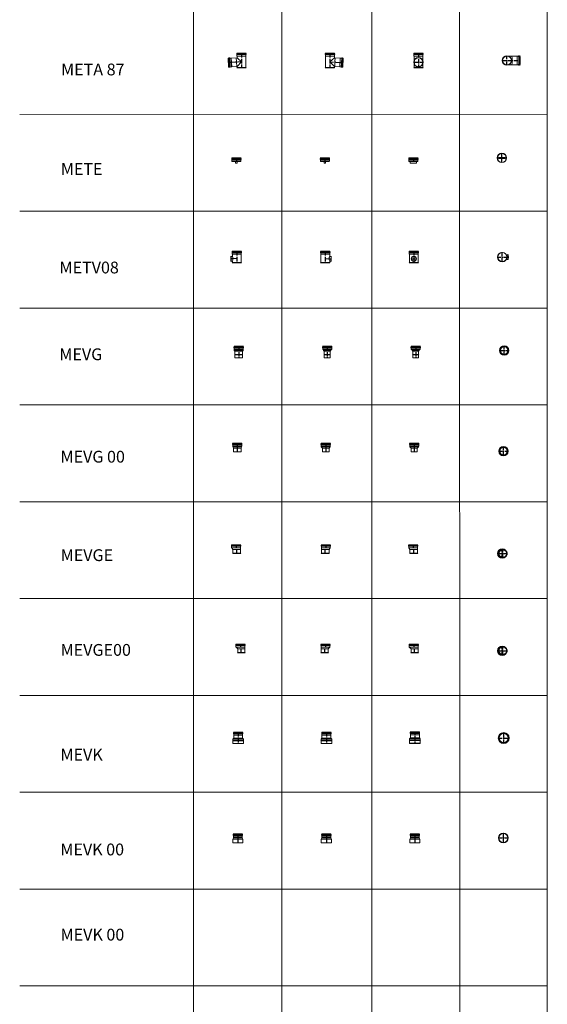
# Model space of a CAD drawing. Units: inches. Extents: x 319 to 161454, y 5 to 153479.
# Drawn here: x 47843 to 56785, y 16437 to 33135 of the extents above; entities that cross this region are included whole.
import ezdxf

# ---------------------------------------------------------------- set-up
doc = ezdxf.new("R2010")
doc.units = ezdxf.units.IN
doc.header["$MEASUREMENT"] = 0
for name, pattern in [('ACANSTGB', [0.354331, 0.15748, -0.03937, 0.03937, -0.03937, 0.03937, -0.03937]), ('CENTER', [2, 1.25, -0.25, 0.25, -0.25]), ('HIDDEN', [0.375, 0.25, -0.125])]:
    doc.linetypes.add(name, pattern=pattern)
for name, color, linetype, lineweight in [('Z-BORDER ONTOP', 7, 'Continuous', 25), ('Z-PART ONTOP', 3, 'Continuous', 25), ('Z-TEXT ONTOP', 254, 'Continuous', 25)]:
    doc.layers.add(name, color=color, linetype=linetype, lineweight=lineweight)
doc.styles.add('ONTOP A4(H)', font='arial.ttf', dxfattribs={"height": 3})

# ---------------------------------------------------------------- blocks, each defined once
blk = doc.blocks.new('METE 15 top')
at = {"color": 0, "linetype": 'CENTER', "ltscale": 50}
for p, q in [((-80, 0), (80, 0)), ((0, -80), (0, 80)), ((0, -70), (0, 70))]:
    blk.add_line(p, q, dxfattribs=at)
at = {"color": 0, "lineweight": 5}
for p, q in [((55, 10), (-55, 10)), ((-55, -10), (-55, 10)), ((55, -10), (55, 10)), ((55, -10), (-55, -10))]:
    blk.add_line(p, q, dxfattribs=at)
for radius in [79.6, 78.6, 76, 75]:
    blk.add_circle((0, 0), radius, dxfattribs=at)
blk = doc.blocks.new('METE 15 side')
at = {"color": 0, "lineweight": 5}
for p, q in [((-78.6, 0), (78.6, 0)), ((-78.6, 0), (-76, -6.5)), ((78.6, 0), (76, -6.5)), ((-79.6, -24), (-79.6, -15)), ((77.6, -13), (-77.6, -13)), ((-77.6, -26), (77.6, -26)), ((-76, -6.5), (-76, -13)), ((76, -6.5), (-76, -6.5)), ((-76, -26), (-76, -50)), ((-75, -52), (-76, -50)), ((76, -50), (-76, -50)), ((-75, -60), (-75, -52)), ((75, -52), (-75, -52)), ((-75, -60), (75, -60)), ((-12.5, -60), (-12.5, -90)), ((-12.5, -90), (12.5, -90)), ((12.5, -60), (12.5, -90)), ((75, -52), (76, -50)), ((75, -60), (75, -52)), ((76, -6.5), (76, -13)), ((76, -26), (76, -50)), ((79.6, -24), (79.6, -15))]:
    blk.add_line(p, q, dxfattribs=at)
at = {"color": 0, "linetype": 'CENTER', "ltscale": 50}
blk.add_line((0, 0), (0, -60), dxfattribs=at)
at = {"color": 0, "lineweight": 5}
for centre, start, end in [((-77.6, -15), 90, 180), ((-77.6, -24), 180, 270), ((77.6, -15), 0, 90), ((77.6, -24), 270, 0)]:
    blk.add_arc(centre, 2, start, end, dxfattribs=at)
blk = doc.blocks.new('METE 15 front')
at = {"color": 0, "lineweight": 5}
for p, q in [((-78.6, 0), (78.6, 0)), ((-78.6, 0), (-76, -6.5)), ((78.6, 0), (76, -6.5)), ((-79.6, -24), (-79.6, -15)), ((77.6, -13), (-77.6, -13)), ((-77.6, -26), (77.6, -26)), ((-76, -6.5), (-76, -13)), ((76, -6.5), (-76, -6.5)), ((-76, -26), (-76, -50)), ((-75, -52), (-76, -50)), ((76, -50), (-76, -50)), ((-75, -60), (-75, -52)), ((75, -52), (-75, -52)), ((-75, -60), (75, -60)), ((-65, -60), (-65, -61)), ((-65, -61), (-55, -61)), ((-55, -60), (-55, -90)), ((-55, -90), (55, -90)), ((55, -60), (55, -90)), ((65, -61), (55, -61)), ((65, -60), (65, -61)), ((75, -52), (76, -50)), ((75, -60), (75, -52)), ((76, -6.5), (76, -13)), ((76, -26), (76, -50)), ((79.6, -24), (79.6, -15))]:
    blk.add_line(p, q, dxfattribs=at)
at = {"color": 0, "linetype": 'CENTER', "ltscale": 50}
blk.add_line((0, 0), (0, -60), dxfattribs=at)
at = {"color": 0, "lineweight": 5}
for centre, start, end in [((-77.6, -15), 90, 180), ((-77.6, -24), 180, 270), ((77.6, -15), 0, 90), ((77.6, -24), 270, 0)]:
    blk.add_arc(centre, 2, start, end, dxfattribs=at)
blk = doc.blocks.new('METV08 15 top')
at = {"color": 0, "linetype": 'CENTER', "ltscale": 50}
for p, q in [((-80, 0), (102, 0)), ((0, -80), (0, 80)), ((100, -44), (100, 44))]:
    blk.add_line(p, q, dxfattribs=at)
at = {"color": 0, "lineweight": 5}
for p, q in [((95, 40), (63, 40)), ((100, 44), (95, 40)), ((95, -40), (63, -40)), ((100, -44), (95, -40))]:
    blk.add_line(p, q, dxfattribs=at)
for radius in [79.6, 78.6, 76, 75]:
    blk.add_circle((0, 0), radius, dxfattribs=at)
blk.add_ellipse((95, 0), major_axis=(0, -40), ratio=0.052336, start_param=3.141593, end_param=6.283185, dxfattribs=at)
blk.add_ellipse((100, 0), major_axis=(0, 43.6), ratio=0.052336, dxfattribs=at)
blk = doc.blocks.new('METV08 15 front')
at = {"color": 0, "lineweight": 5}
for p, q in [((-80, 176), (-80, 185)), ((-79, 200), (79, 200)), ((-79, 200), (-76, 194)), ((78, 187), (-78, 187)), ((-78, 174), (78, 174)), ((-76, 194), (-76, 187)), ((76, 194), (-76, 194)), ((-76, 174), (-76, 150)), ((79, 200), (76, 194)), ((76, 194), (76, 187)), ((76, 174), (76, 150)), ((80, 176), (80, 185)), ((-75, 5), (-79, 0)), ((79, 0), (-79, 0)), ((-75, 148), (-76, 150)), ((76, 150), (-76, 150)), ((-75, 5), (-75, 148)), ((75, 148), (-75, 148)), ((-75, 5), (75, 5)), ((75, 148), (76, 150)), ((75, 5), (75, 148)), ((75, 5), (79, 0))]:
    blk.add_line(p, q, dxfattribs=at)
at = {"color": 0, "linetype": 'CENTER', "ltscale": 50}
for p, q in [((0, 200), (0, 0)), ((-40, 70), (40, 70))]:
    blk.add_line(p, q, dxfattribs=at)
at = {"color": 0, "lineweight": 5}
for centre, start, end in [((-78, 185), 90, 180), ((-78, 176), 180, 270), ((78, 185), 0, 90), ((78, 176), 270, 0)]:
    blk.add_arc(centre, 2, start, end, dxfattribs=at)
for major_axis in [(-43.6, 0), (-40, 0)]:
    blk.add_ellipse((0, 70), major_axis=major_axis, ratio=0.99863, dxfattribs=at)
blk = doc.blocks.new('METV08 15 side')
at = {"color": 0, "lineweight": 5}
for p, q in [((-80, 176), (-80, 185)), ((-79, 200), (79, 200)), ((-79, 200), (-76, 194)), ((78, 187), (-78, 187)), ((-78, 174), (78, 174)), ((-76, 194), (-76, 187)), ((76, 194), (-76, 194)), ((-76, 174), (-76, 150)), ((79, 200), (76, 194)), ((76, 194), (76, 187)), ((76, 174), (76, 150)), ((80, 176), (80, 185)), ((-75, 5), (-79, 0)), ((79, 0), (-79, 0)), ((-75, 148), (-76, 150)), ((76, 150), (-76, 150)), ((-75, 5), (-75, 148)), ((75, 148), (-75, 148)), ((-75, 5), (75, 5)), ((75, 148), (76, 150)), ((75, 111), (75, 148)), ((97, 110), (75, 111)), ((75, 5), (75, 31)), ((93, 30), (75, 31)), ((75, 5), (79, 0)), ((93, 30), (97, 110)), ((93, 30), (98, 26)), ((97, 110), (102, 113)), ((102, 113), (98, 26))]:
    blk.add_line(p, q, dxfattribs=at)
at = {"color": 0, "linetype": 'CENTER', "ltscale": 50}
for p, q in [((0, 200), (0, 0)), ((0, 75), (100, 70))]:
    blk.add_line(p, q, dxfattribs=at)
at = {"color": 0, "lineweight": 5}
for centre, radius, start, end in [((-78, 185), 2, 90, 180), ((-78, 176), 2, 180, 270), ((78, 185), 2, 0, 90), ((78, 176), 2, 270, 0), ((150, 71), 85.2, 151.9645, 208.0355)]:
    blk.add_arc(centre, radius, start, end, dxfattribs=at)
blk = doc.blocks.new('MEVGE(00) 15 top')
at = {"color": 0, "linetype": 'CENTER', "ltscale": 50}
for p, q in [((-79.6, 0), (79.6, 0)), ((0, -79.6), (0, 79.6)), ((10, -68.6), (10, 68.6))]:
    blk.add_line(p, q, dxfattribs=at)
at = {"color": 0, "lineweight": 5}
for radius in [79.6, 78.6, 76]:
    blk.add_circle((0, 0), radius, dxfattribs=at)
at = {"color": 0, "linetype": 'HIDDEN', "ltscale": 100}
for radius in [68.6, 65]:
    blk.add_circle((10, 0), radius, dxfattribs=at)
blk = doc.blocks.new('MEVGE(00) 15')
at = {"color": 0, "lineweight": 5}
for p, q in [((-89.6, 126), (-89.6, 135)), ((-88.6, 150), (68.6, 150)), ((-88.6, 150), (-86, 143.5)), ((67.6, 137), (-87.6, 137)), ((-87.6, 124), (67.6, 124)), ((-86, 143.5), (-86, 137)), ((66, 143.5), (-86, 143.5)), ((-86, 124), (-86, 100)), ((-85, 98), (-86, 100)), ((66, 100), (-86, 100)), ((65, 98), (-85, 98)), ((-85, 98), (-65, 67.5)), ((-65, 5), (-68.6, 0)), ((68.6, 0), (-68.6, 0)), ((65, 67.5), (-65, 67.5)), ((-65, 5), (-65, 67.5)), ((-65, 5), (65, 5)), ((65, 98), (66, 100)), ((65, 5), (65, 98)), ((65, 5), (68.6, 0)), ((68.6, 150), (66, 143.5)), ((66, 143.5), (66, 137)), ((66, 124), (66, 100)), ((69.6, 126), (69.6, 135))]:
    blk.add_line(p, q, dxfattribs=at)
at = {"color": 0, "linetype": 'CENTER', "ltscale": 50}
for p, q in [((-10, 150), (-10, 98)), ((0, 5), (0, 67.5))]:
    blk.add_line(p, q, dxfattribs=at)
at = {"color": 0, "lineweight": 5}
for centre, start, end in [((-87.6, 135), 90, 180), ((-87.6, 126), 180, 270), ((67.6, 135), 0, 90), ((67.6, 126), 270, 0)]:
    blk.add_arc(centre, 2, start, end, dxfattribs=at)
blk = doc.blocks.new('MEVG 15 top')
at = {"color": 0, "linetype": 'CENTER', "ltscale": 50}
for p, q in [((-79.6, 0), (79.6, 0)), ((0, -79.6), (0, 79.6))]:
    blk.add_line(p, q, dxfattribs=at)
at = {"color": 0, "lineweight": 5}
for radius in [79.6, 78.6, 76, 75, 67.4, 65, 63.5]:
    blk.add_circle((0, 0), radius, dxfattribs=at)
blk = doc.blocks.new('*U1189')
at = {"color": 0, "lineweight": 5}
for p, q in [((-80, 171), (-80, 180)), ((-79, 195), (79, 195)), ((-79, 195), (-76, 188)), ((78, 182), (-78, 182)), ((-78, 169), (78, 169)), ((-76, 188), (-76, 182)), ((76, 188), (-76, 188)), ((-76, 169), (-76, 145)), ((79, 195), (76, 188)), ((76, 188), (76, 182)), ((76, 169), (76, 145)), ((80, 171), (80, 180)), ((-75, 143), (-76, 145)), ((76, 145), (-76, 145)), ((-75, 125), (-75, 143)), ((75, 143), (-75, 143)), ((-75, 125), (75, 125)), ((-75, 125), (-65, 115)), ((-65, 55), (-67, 52)), ((-67, 52), (-65, 50)), ((-65, 115), (65, 115)), ((-65, 115), (65, 115)), ((-65, 115), (-65, 55)), ((-65, 55), (65, 55)), ((-65, 50), (65, 50)), ((-65, 50), (-65, 2)), ((-64, 0), (-65, 2)), ((-65, 2), (65, 2)), ((-64, 0), (64, 0)), ((64, 0), (65, 2)), ((75, 125), (65, 115)), ((65, 115), (65, 55)), ((65, 55), (67, 52)), ((67, 52), (65, 50)), ((65, 50), (65, 2)), ((75, 143), (76, 145)), ((75, 125), (75, 143))]:
    blk.add_line(p, q, dxfattribs=at)
at = {"color": 0, "linetype": 'CENTER', "ltscale": 50}
blk.add_line((0, 195), (0, 0), dxfattribs=at)
at = {"color": 0, "lineweight": 5}
for centre, start, end in [((-78, 180), 90, 180), ((-78, 171), 180, 270), ((78, 180), 0, 90), ((78, 171), 270, 0)]:
    blk.add_arc(centre, 2, start, end, dxfattribs=at)
blk = doc.blocks.new('*U1190')
at = {"color": 0, "lineweight": 5}
for p, q in [((-80, 171), (-80, 180)), ((-79, 195), (79, 195)), ((-79, 195), (-76, 188)), ((78, 182), (-78, 182)), ((-78, 169), (78, 169)), ((-76, 188), (-76, 182)), ((76, 188), (-76, 188)), ((-76, 169), (-76, 145)), ((79, 195), (76, 188)), ((76, 188), (76, 182)), ((76, 169), (76, 145)), ((80, 171), (80, 180)), ((-75, 143), (-76, 145)), ((76, 145), (-76, 145)), ((75, 143), (-75, 143)), ((-60, 125), (-60, 143)), ((-60, 125), (60, 125)), ((-60, 125), (-50, 115)), ((-50, 55), (-52, 52)), ((-52, 52), (-50, 50)), ((-50, 115), (50, 115)), ((-50, 115), (50, 115)), ((-50, 115), (-50, 55)), ((-50, 55), (50, 55)), ((-50, 50), (50, 50)), ((-50, 50), (-50, 2)), ((-49, 0), (-50, 2)), ((-50, 2), (50, 2)), ((-49, 0), (49, 0)), ((49, 0), (50, 2)), ((60, 125), (50, 115)), ((50, 115), (50, 55)), ((50, 55), (52, 52)), ((52, 52), (50, 50)), ((50, 50), (50, 2)), ((60, 125), (60, 143)), ((75, 143), (76, 145))]:
    blk.add_line(p, q, dxfattribs=at)
at = {"color": 0, "linetype": 'CENTER', "ltscale": 50}
blk.add_line((0, 195), (0, 0), dxfattribs=at)
at = {"color": 0, "lineweight": 5}
for centre, start, end in [((-78, 180), 90, 180), ((-78, 171), 180, 270), ((78, 180), 0, 90), ((78, 171), 270, 0)]:
    blk.add_arc(centre, 2, start, end, dxfattribs=at)
blk = doc.blocks.new('*U1191')
at = {"color": 0, "lineweight": 5}
for p, q in [((-80, 171), (-80, 180)), ((-79, 195), (79, 195)), ((-79, 195), (-76, 188)), ((78, 182), (-78, 182)), ((-78, 169), (78, 169)), ((-76, 188), (-76, 182)), ((76, 188), (-76, 188)), ((-76, 169), (-76, 145)), ((79, 195), (76, 188)), ((76, 188), (76, 182)), ((76, 169), (76, 145)), ((80, 171), (80, 180)), ((-75, 143), (-76, 145)), ((76, 145), (-76, 145)), ((75, 143), (-75, 143)), ((-60, 125), (-60, 143)), ((-60, 125), (60, 125)), ((-60, 125), (-50, 115)), ((-50, 55), (-52, 52)), ((-52, 52), (-50, 50)), ((-50, 115), (50, 115)), ((-50, 115), (50, 115)), ((-50, 115), (-50, 55)), ((-50, 55), (50, 55)), ((-50, 50), (50, 50)), ((-50, 50), (-50, 2)), ((-49, 0), (-50, 2)), ((-50, 2), (50, 2)), ((-49, 0), (49, 0)), ((49, 0), (50, 2)), ((60, 125), (50, 115)), ((50, 115), (50, 55)), ((50, 55), (52, 52)), ((52, 52), (50, 50)), ((50, 50), (50, 2)), ((60, 125), (60, 143)), ((75, 143), (76, 145))]:
    blk.add_line(p, q, dxfattribs=at)
at = {"color": 0, "linetype": 'CENTER', "ltscale": 50}
blk.add_line((0, 195), (0, 0), dxfattribs=at)
at = {"color": 0, "lineweight": 5}
for centre, start, end in [((-78, 180), 90, 180), ((-78, 171), 180, 270), ((78, 180), 0, 90), ((78, 171), 270, 0)]:
    blk.add_arc(centre, 2, start, end, dxfattribs=at)
blk = doc.blocks.new('*U1186')
at = {"color": 0, "lineweight": 5}
for p, q in [((-80, 126), (-80, 135)), ((-79, 150), (79, 150)), ((-79, 150), (-76, 143)), ((78, 137), (-78, 137)), ((-78, 124), (78, 124)), ((-76, 143), (-76, 137)), ((76, 143), (-76, 143)), ((-76, 124), (-76, 100)), ((-75, 98), (-76, 100)), ((76, 100), (-76, 100)), ((-75, 85), (-75, 101)), ((75, 98), (-75, 98)), ((-75, 85), (75, 85)), ((-65, 65), (-75, 85)), ((-65, 65), (-65, 0)), ((-65, 65), (65, 65)), ((-65, 0), (65, 0)), ((65, 65), (75, 85)), ((65, 65), (65, 0)), ((75, 98), (76, 100)), ((75, 85), (75, 98)), ((79, 150), (76, 143)), ((76, 143), (76, 137)), ((76, 124), (76, 100)), ((80, 126), (80, 135))]:
    blk.add_line(p, q, dxfattribs=at)
at = {"color": 0, "linetype": 'CENTER', "ltscale": 50}
blk.add_line((0, 150), (0, 0), dxfattribs=at)
at = {"color": 0, "lineweight": 5}
for centre, start, end in [((-78, 135), 90, 180), ((-78, 126), 180, 270), ((78, 135), 0, 90), ((78, 126), 270, 0)]:
    blk.add_arc(centre, 2, start, end, dxfattribs=at)
blk = doc.blocks.new('*U1188')
at = {"color": 0, "lineweight": 5}
for p, q in [((-80, 126), (-80, 135)), ((-79, 150), (79, 150)), ((-79, 150), (-76, 143)), ((78, 137), (-78, 137)), ((-78, 124), (78, 124)), ((-76, 143), (-76, 137)), ((76, 143), (-76, 143)), ((-76, 124), (-76, 100)), ((-75, 98), (-76, 100)), ((76, 100), (-76, 100)), ((-75, 85), (-75, 98)), ((75, 98), (-75, 98)), ((-75, 85), (75, 85)), ((-56, 65), (-75, 85)), ((-56, 65), (-56, 0)), ((-56, 65), (56, 65)), ((-56, 0), (56, 0)), ((56, 65), (75, 85)), ((56, 65), (56, 0)), ((75, 98), (76, 100)), ((75, 85), (75, 98)), ((79, 150), (76, 143)), ((76, 143), (76, 137)), ((76, 124), (76, 100)), ((80, 126), (80, 135))]:
    blk.add_line(p, q, dxfattribs=at)
at = {"color": 0, "linetype": 'CENTER', "ltscale": 50}
blk.add_line((0, 150), (0, 0), dxfattribs=at)
at = {"color": 0, "lineweight": 5}
for centre, start, end in [((-78, 135), 90, 180), ((-78, 126), 180, 270), ((78, 135), 0, 90), ((78, 126), 270, 0)]:
    blk.add_arc(centre, 2, start, end, dxfattribs=at)
blk = doc.blocks.new('*U1187')
at = {"color": 0, "lineweight": 5}
for p, q in [((-80, 126), (-80, 135)), ((-79, 150), (79, 150)), ((-79, 150), (-76, 143)), ((78, 137), (-78, 137)), ((-78, 124), (78, 124)), ((-76, 143), (-76, 137)), ((76, 143), (-76, 143)), ((-76, 124), (-76, 100)), ((-75, 98), (-76, 100)), ((76, 100), (-76, 100)), ((-75, 85), (-75, 98)), ((75, 98), (-75, 98)), ((-75, 85), (75, 85)), ((-50, 65), (-75, 85)), ((-50, 65), (-50, 0)), ((-50, 65), (50, 65)), ((-50, 0), (50, 0)), ((50, 65), (75, 85)), ((50, 65), (50, 0)), ((75, 98), (76, 100)), ((75, 85), (75, 98)), ((79, 150), (76, 143)), ((76, 143), (76, 137)), ((76, 124), (76, 100)), ((80, 126), (80, 135))]:
    blk.add_line(p, q, dxfattribs=at)
at = {"color": 0, "linetype": 'CENTER', "ltscale": 50}
blk.add_line((0, 150), (0, 0), dxfattribs=at)
at = {"color": 0, "lineweight": 5}
for centre, start, end in [((-78, 135), 90, 180), ((-78, 126), 180, 270), ((78, 135), 0, 90), ((78, 126), 270, 0)]:
    blk.add_arc(centre, 2, start, end, dxfattribs=at)
blk = doc.blocks.new('MEVK 15 top')
at = {"color": 0, "linetype": 'CENTER', "ltscale": 50}
for p, q in [((-92, 0), (92, 0)), ((0, -92), (0, 92))]:
    blk.add_line(p, q, dxfattribs=at)
at = {"color": 0, "lineweight": 5}
for radius in [92.4, 90, 88.5, 79.6, 78.6, 76, 75]:
    blk.add_circle((0, 0), radius, dxfattribs=at)
blk = doc.blocks.new('MEVK 15')
at = {"color": 0, "lineweight": 5}
for p, q in [((-80, 171), (-80, 180)), ((-79, 195), (79, 195)), ((-79, 195), (-76, 188)), ((78, 182), (-78, 182)), ((-78, 169), (78, 169)), ((-76, 188), (-76, 182)), ((76, 188), (-76, 188)), ((-76, 169), (-76, 145)), ((79, 195), (76, 188)), ((76, 188), (76, 182)), ((76, 169), (76, 145)), ((80, 171), (80, 180)), ((-90, 55), (-92, 53)), ((-92, 52), (-90, 50)), ((-90, 75), (-75, 95)), ((-90, 55), (-90, 75)), ((90, 75), (-90, 75)), ((-90, 55), (90, 55)), ((-90, 2), (-90, 50)), ((-90, 50), (90, 50)), ((-90, 2), (90, 2)), ((-88, 0), (-90, 2)), ((-88, 0), (88, 0)), ((-75, 143), (-76, 145)), ((76, 145), (-76, 145)), ((75, 143), (-75, 143)), ((-75, 143), (-75, 95)), ((-75, 95), (75, 95)), ((-60, 2), (90, 2)), ((75, 143), (76, 145)), ((75, 143), (75, 95)), ((90, 75), (75, 95)), ((88, 0), (90, 2)), ((90, 55), (90, 75)), ((90, 55), (92, 53)), ((92, 52), (90, 50)), ((90, 2), (90, 50))]:
    blk.add_line(p, q, dxfattribs=at)
at = {"color": 0, "linetype": 'CENTER', "ltscale": 50}
blk.add_line((0, 195), (0, 0), dxfattribs=at)
at = {"color": 0, "lineweight": 5}
for centre, radius, start, end in [((-78, 180), 2, 90, 180), ((-78, 171), 2, 180, 270), ((78, 180), 2, 0, 90), ((78, 171), 2, 270, 0), ((-91, 53), 1, 129.8056, 230.1944), ((91, 53), 1, 309.8056, 50.1944)]:
    blk.add_arc(centre, radius, start, end, dxfattribs=at)
blk = doc.blocks.new('*U2403')
at = {"color": 0, "lineweight": 5}
for p, q in [((-85, 60), (-75, 80)), ((-85, 0), (-85, 60)), ((-85, 60), (85, 60)), ((-85, 0), (85, 0)), ((-79.6, 126), (-79.6, 135)), ((-78.6, 150), (78.6, 150)), ((-78.6, 150), (-76, 143.5)), ((77.6, 137), (-77.6, 137)), ((-77.6, 124), (77.6, 124)), ((-76, 143.5), (-76, 137)), ((76, 143.5), (-76, 143.5)), ((-76, 124), (-76, 100)), ((-75, 98), (-76, 100)), ((76, 100), (-76, 100)), ((75, 98), (-75, 98)), ((-75, 98), (-75, 80)), ((-75, 80), (75, 80)), ((75, 98), (76, 100)), ((75, 98), (75, 80)), ((85, 60), (75, 80)), ((78.6, 150), (76, 143.5)), ((76, 143.5), (76, 137)), ((76, 124), (76, 100)), ((79.6, 126), (79.6, 135)), ((85, 0), (85, 60))]:
    blk.add_line(p, q, dxfattribs=at)
at = {"color": 1, "linetype": 'ACANSTGB', "ltscale": 50}
blk.add_line((0, 150), (0, 0), dxfattribs=at)
at = {"color": 0, "lineweight": 5}
for centre, start, end in [((-77.6, 135), 90, 180), ((-77.6, 126), 180, 270), ((77.6, 135), 0, 90), ((77.6, 126), 270, 0)]:
    blk.add_arc(centre, 2, start, end, dxfattribs=at)
blk = doc.blocks.new('MEVK00 15 top')
at = {"color": 1, "linetype": 'ACANSTGB', "ltscale": 50}
for p, q in [((-84, 0), (84, 0)), ((0, -84), (0, 84))]:
    blk.add_line(p, q, dxfattribs=at)
at = {"color": 0, "lineweight": 5}
for centre, radius in [((-1, 0), 84), ((0, 0), 79.6), ((0, 0), 78.6), ((0, 0), 76), ((0, 0), 75)]:
    blk.add_circle(centre, radius, dxfattribs=at)
blk = doc.blocks.new('MET 87 15 front')
at = {"color": 0, "lineweight": 5}
for p, q in [((-80, 226), (-80, 235)), ((-79, 250), (79, 250)), ((-79, 250), (-76, 244)), ((78, 237), (-78, 237)), ((-78, 224), (78, 224)), ((-76, 244), (-76, 237)), ((76, 244), (-76, 244)), ((-76, 224), (-76, 200)), ((-75, 198), (-76, 200)), ((76, 200), (-76, 200)), ((-75, 5), (-75, 198)), ((75, 198), (-75, 198)), ((75, 198), (76, 200)), ((75, 5), (75, 198)), ((79, 250), (76, 244)), ((76, 244), (76, 237)), ((76, 224), (76, 200)), ((80, 226), (80, 235)), ((-75, 5), (-79, 0)), ((79, 0), (-79, 0)), ((-75, 5), (75, 5)), ((75, 5), (79, 0))]:
    blk.add_line(p, q, dxfattribs=at)
at = {"color": 0, "linetype": 'CENTER', "ltscale": 50}
for p, q in [((0, 250), (0, 0)), ((-75, 95), (75, 95))]:
    blk.add_line(p, q, dxfattribs=at)
at = {"color": 0, "lineweight": 5}
for centre, start, end in [((-78, 235), 90, 180), ((-78, 226), 180, 270), ((78, 235), 0, 90), ((78, 226), 270, 0)]:
    blk.add_arc(centre, 2, start, end, dxfattribs=at)
for major_axis in [(-78.6, 0), (-75, 0)]:
    blk.add_ellipse((0, 95), major_axis=major_axis, ratio=0.99863, dxfattribs=at)
blk = doc.blocks.new('META 87 15 side')
at = {"color": 0, "lineweight": 5}
for p, q in [((-201, 169), (-210, 169)), ((-199, 167), (-191, 12)), ((-173, 166), (-75, 171)), ((-84, 106), (-88, 171)), ((-80, 226), (-80, 235)), ((79, 250), (-79, 250)), ((-79, 250), (-76, 244)), ((-78, 237), (78, 237)), ((78, 224), (-78, 224)), ((-76, 244), (76, 244)), ((-76, 244), (-76, 237)), ((-76, 224), (-76, 200)), ((-76, 200), (76, 200)), ((-75, 198), (-76, 200)), ((-75, 171), (-75, 198)), ((-75, 198), (75, 198)), ((-75, 171), (0, 100)), ((75, 198), (76, 200)), ((75, 5), (75, 198)), ((79, 250), (76, 244)), ((76, 244), (76, 237)), ((76, 224), (76, 200)), ((80, 226), (80, 235)), ((-225, 167), (-217, 10)), ((-225, 167), (-218, 165)), ((-218, 165), (-212, 165)), ((-210, 13), (-218, 165)), ((-217, 10), (-210, 13)), ((-204, 12), (-212, 167)), ((-210, 13), (-204, 13)), ((-193, 10), (-202, 10)), ((-199, 166), (-175, 167)), ((-191, 14), (-167, 15)), ((-173, 166), (-175, 167)), ((-167, 15), (-175, 167)), ((-165, 16), (-173, 166)), ((-165, 16), (-167, 15)), ((-165, 16), (-75, 21)), ((-80, 21), (-84, 102)), ((-75, 5), (-79, 0)), ((-79, 0), (79, 0)), ((0, 100), (-75, 21)), ((-75, 5), (-75, 21)), ((75, 5), (-75, 5)), ((75, 5), (79, 0))]:
    blk.add_line(p, q, dxfattribs=at)
at = {"color": 0, "linetype": 'CENTER', "ltscale": 50}
for p, q in [((0, 250), (0, 0)), ((0, 100), (-221, 88))]:
    blk.add_line(p, q, dxfattribs=at)
at = {"color": 0, "lineweight": 5}
blk.add_circle((-89, 95), 1.5, dxfattribs=at)
for centre, radius, start, end in [((-210, 167), 2, 93, 183), ((-201, 167), 2, 3, 93), ((-78, 235), 2, 90, 180), ((-78, 226), 2, 180, 270), ((78, 235), 2, 0, 90), ((78, 226), 2, 270, 0), ((-202, 12), 2, 183, 273), ((-193, 12), 2, 273, 3), ((-76, 95), 14.6, 126.3495, 177.9073), ((-79, 95), 7.78, 126.2134, 179.2737)]:
    blk.add_arc(centre, radius, start, end, dxfattribs=at)
blk = doc.blocks.new('META 87 15 top')
at = {"color": 0, "linetype": 'CENTER', "ltscale": 50}
for p, q in [((-80, 0), (225, 0)), ((0, -80), (0, 80))]:
    blk.add_line(p, q, dxfattribs=at)
at = {"color": 0, "lineweight": 5}
for p, q in [((0, 75), (169, 75)), ((171, 76), (169, 75)), ((171, 76), (194, 76)), ((195, 80), (208, 80)), ((214, 76), (209, 76)), ((221, 79), (214, 76)), ((0, -75), (169, -75)), ((171, -76), (169, -75)), ((171, -76), (194, -76)), ((195, -80), (208, -80)), ((214, -76), (209, -76)), ((221, -79), (214, -76))]:
    blk.add_line(p, q, dxfattribs=at)
for radius in [79.6, 78.6, 76, 75]:
    blk.add_circle((0, 0), radius, dxfattribs=at)
for centre, major_axis, ratio, start_param, end_param in [((-631, 0), (508, 508), 1, 5.393211, 5.602364), ((169, 0), (0, -75), 0.052336, 0, 3.141593), ((171, 0), (0, -76), 0.052336, 0, 3.141599), ((195, 0), (0, 79.6), 0.052336, 2.839695, 6.585083), ((208, 0), (0, 79.6), 0.052336, 3.141593, 6.283185), ((214, 0), (0, 76), 0.052336, 3.141593, 6.283185), ((221, 0), (0, 78.6), 0.052336, 3.099673, 6.325105)]:
    blk.add_ellipse(centre, major_axis=major_axis, ratio=ratio, start_param=start_param, end_param=end_param, dxfattribs=at)
blk = doc.blocks.new('MEVG 00 15 top')
at = {"color": 0, "linetype": 'CENTER', "ltscale": 50}
for p, q in [((-79.6, 0), (79.6, 0)), ((0, -79.6), (0, 79.6))]:
    blk.add_line(p, q, dxfattribs=at)
at = {"color": 0, "lineweight": 5}
for radius in [79.6, 78.6, 76, 75, 67.4, 65, 63.5]:
    blk.add_circle((0, 0), radius, dxfattribs=at)
blk = doc.blocks.new('*U2416')
at = {"color": 0, "lineweight": 5}
for p, q in [((-89.6, 126), (-89.6, 135)), ((-88.6, 150), (68.6, 150)), ((-88.6, 150), (-86, 143.5)), ((67.6, 137), (-87.6, 137)), ((-87.6, 124), (67.6, 124)), ((-86, 143.5), (-86, 137)), ((66, 143.5), (-86, 143.5)), ((-86, 124), (-86, 100)), ((-85, 98), (-86, 100)), ((66, 100), (-86, 100)), ((65, 98), (-85, 98)), ((-85, 98), (-56.4, 67.5)), ((-56.4, 5), (-60, 0)), ((68.6, 0), (-60, 0)), ((65, 67.5), (-56.4, 67.5)), ((-56.4, 5), (-56.4, 67.5)), ((-56.4, 5), (65, 5)), ((65, 98), (66, 100)), ((65, 5), (65, 98)), ((65, 5), (68.6, 0)), ((68.6, 150), (66, 143.5)), ((66, 143.5), (66, 137)), ((66, 124), (66, 100)), ((69.6, 126), (69.6, 135))]:
    blk.add_line(p, q, dxfattribs=at)
at = {"color": 1, "linetype": 'ACANSTGB', "ltscale": 50}
for p, q in [((-10, 150), (-10, 98)), ((0, 5), (0, 67.5))]:
    blk.add_line(p, q, dxfattribs=at)
at = {"color": 0, "lineweight": 5}
for centre, start, end in [((-87.6, 135), 90, 180), ((-87.6, 126), 180, 270), ((67.6, 135), 0, 90), ((67.6, 126), 270, 0)]:
    blk.add_arc(centre, 2, start, end, dxfattribs=at)

msp = doc.modelspace()

# ---------------------------------------------------------------- linework, layer by layer
at = {"layer": 'Z-BORDER ONTOP', "lineweight": 5}
for p, q in [((55291.313, 146509.867), (55301.476, 5252.602)), ((52283.15, 45578.983), (52286.052, 5252.385)), ((53810.997, 45579.093), (53813.898, 5252.495)), ((50789.776, 38014.981), (50789.776, 5252.278)), ((56782.298, 38015.412), (56784.655, 5252.709)), ((56782.528, 31529.859), (47843.28, 31529.216)), ((56782.528, 29887.537), (47843.28, 29886.894)), ((56782.528, 28245.215), (47843.28, 28244.572)), ((56782.528, 26602.893), (47843.28, 26602.25)), ((56782.528, 24960.571), (47843.28, 24959.928)), ((56782.528, 23318.249), (47843.28, 23317.606)), ((56782.528, 21675.928), (47843.28, 21675.284)), ((56782.528, 20033.606), (47843.28, 20032.963)), ((56782.681, 20033.604), (47843.433, 20032.96)), ((56782.917, 18391.282), (47843.67, 18390.639)), ((56783.154, 16748.96), (47843.906, 16748.317))]:
    msp.add_line(p, q, dxfattribs=at)

# ---------------------------------------------------------------- block references
at = {"color": 3, "linetype": 'ACANSTGB'}
for p in [(51594.426, 22395.424), (54531.53, 22395.424)]:
    msp.add_blockref('*U2416', p, dxfattribs=at)
at = {"color": 3, "linetype": 'ACANSTGB', "xscale": -1}
msp.add_blockref('*U2416', (53015.779, 22395.424), dxfattribs=at)
at = {"layer": 'Z-PART ONTOP', "lineweight": 5}
for name, p in [('META 87 15 side', (51601.171, 32317.633)), ('MET 87 15 front', (54601.171, 32317.633)), ('META 87 15 top', (56101.171, 32442.633)), ('METE 15 side', (53015.405, 30789.979)), ('METE 15 front', (54515.405, 30789.979)), ('METE 15 top', (56015.405, 30789.979)), ('METV08 15 side', (53022.195, 29009.668)), ('METV08 15 front', (54522.195, 29009.668)), ('METV08 15 top', (56022.195, 29109.668)), ('*U1189', (51554.441, 27400.473)), ('*U1190', (53054.441, 27400.473)), ('*U1191', (54554.441, 27400.473)), ('MEVG 15 top', (56054.441, 27525.473)), ('*U1186', (51529.23, 25805.69)), ('*U1188', (53029.23, 25805.69)), ('*U1187', (54529.23, 25805.69)), ('MEVGE(00) 15', (51521.276, 24080.26)), ('MEVGE(00) 15', (54521.276, 24080.26)), ('MEVGE(00) 15 top', (56021.276, 24080.26)), ('MEVGE(00) 15 top', (56021.276, 22432.781)), ('MEVK 15', (51545.774, 20857.608)), ('MEVK 15', (53041.114, 20857.608)), ('MEVK 15', (54541.114, 20862.268)), ('MEVK 15 top', (56045.774, 20952.608)), ('*U2403', (51539.965, 19178.062)), ('*U2403', (53039.965, 19178.062)), ('*U2403', (54539.965, 19178.062)), ('MEVK00 15 top', (56039.965, 19258.062))]:
    msp.add_blockref(name, p, dxfattribs=at)
at = {"layer": 'Z-PART ONTOP', "lineweight": 5, "xscale": -1}
for name, p in [('META 87 15 side', (53101.171, 32317.633)), ('METE 15 side', (51515.405, 30789.979)), ('METV08 15 side', (51522.195, 29009.668)), ('MEVGE(00) 15', (53021.276, 24080.26))]:
    msp.add_blockref(name, p, dxfattribs=at)
at = {"layer": 'Z-PART ONTOP', "linetype": 'ACANSTGB', "lineweight": -2}
msp.add_blockref('MEVG 00 15 top', (56042.062, 25815.691), dxfattribs=at)

# ---------------------------------------------------------------- texts
at = {"layer": 'Z-TEXT ONTOP', "style": 'ONTOP A4(H)'}
for s, p in [('META 87', (48544.629, 32190.243)), ('METE', (48540.437, 30503.546)), ('METV08', (48517.743, 28831.999)), ('MEVG', (48515.619, 27360.501)), ('MEVG 00', (48534.87, 25623.476)), ('MEVGE', (48537.841, 23953.809)), ('MEVGE00', (48537.146, 22347.077)), ('MEVK', (48534.569, 20569.815)), ('MEVK 00', (48532.66, 18963.166)), ('MEVK 00', (48536.186, 17518.25))]:
    msp.add_text(s, height=200, dxfattribs=at).set_placement(p)

doc.saveas('drawing.dxf')
